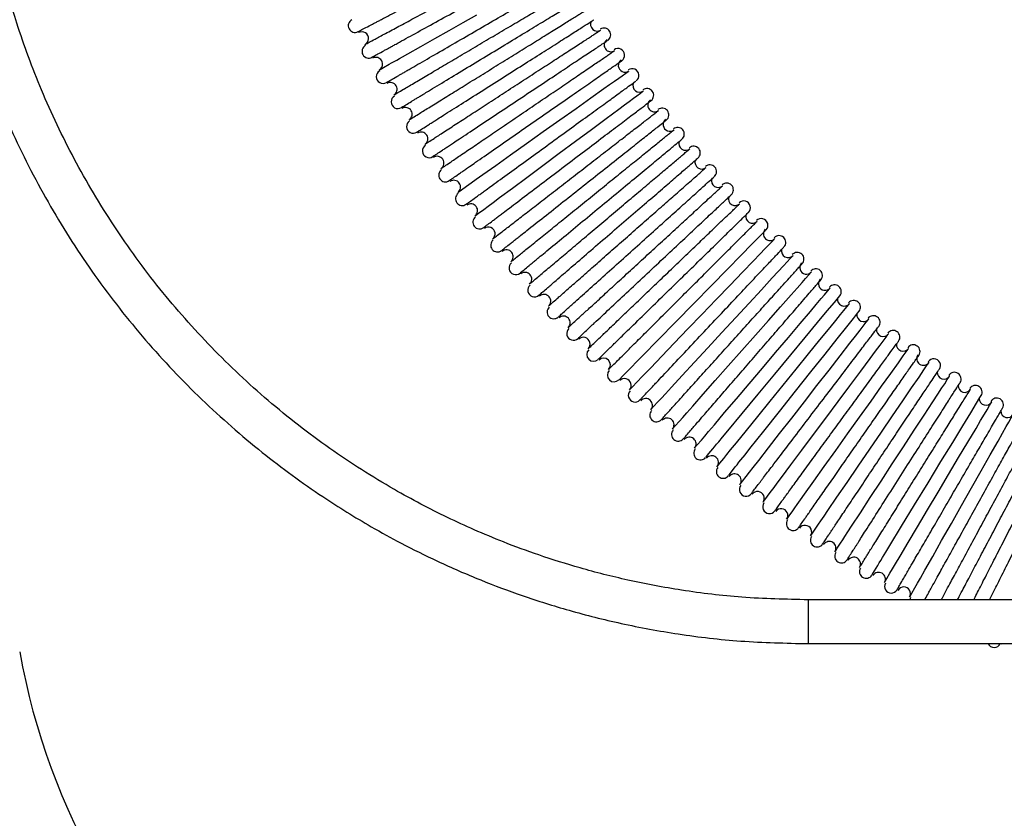
# Model space of a CAD drawing. Units: inches. Extents: x 0 to 1188, y 0 to 840.
# Drawn here: x 401 to 547, y 229 to 348 of the extents above; entities that cross this region are included whole.
import ezdxf

# ---------------------------------------------------------------- set-up
doc = ezdxf.new("R2010")
doc.units = ezdxf.units.IN
doc.header["$MEASUREMENT"] = 0
doc.layers.add('QUOTE', color=7, linetype='Continuous')

msp = doc.modelspace()

# ---------------------------------------------------------------- linework, layer by layer
at = {"color": 7, "linetype": 'Continuous'}
for p, q in [((641.09, 261.75), (518, 261.75)), ((533.2, 262.08), (533.09, 261.75)), ((518, 255.25), (641.09, 255.25)), ((546.65, 255.19), (546.69, 255.25))]:
    msp.add_line(p, q, dxfattribs=at)
at = {"color": 8, "linetype": 'Continuous'}
msp.add_line((518, 261.75), (518, 255.25), dxfattribs=at)
at = {"color": 7, "linetype": 'Continuous', "flags": 128}
for points in [[(454.39, 340.35), (454.47, 340.4), (454.99, 340.69), (455.84, 341.18), (456.19, 341.37), (456.56, 341.58), (456.95, 341.8), (457.37, 342.03), (457.8, 342.28), (458.58, 342.72), (460.54, 343.82), (462.62, 344.99), (464.75, 346.19), (466.83, 347.37), (468.82, 348.49)], [(466.04, 322.19), (466.08, 322.22), (466.54, 322.54), (467.32, 323.1), (468, 323.58), (468.76, 324.12), (469.71, 324.8), (471.64, 326.17), (473.83, 327.72), (476.22, 329.42), (478.7, 331.18), (481.17, 332.94), (483.56, 334.63), (485.75, 336.19), (487.68, 337.55), (488.52, 338.15), (489.26, 338.67), (489.9, 339.13), (490.38, 339.47), (490.93, 339.86), (491.3, 340.12), (491.39, 340.19), (491.39, 340.19)], [(468.59, 318.71), (468.64, 318.74), (469.09, 319.07), (469.86, 319.64), (470.51, 320.13), (471.27, 320.69), (472.21, 321.39), (474.11, 322.8), (476.27, 324.4), (478.62, 326.14), (481.06, 327.96), (483.5, 329.77), (485.85, 331.51), (488.01, 333.11), (489.91, 334.52), (490.73, 335.13), (491.46, 335.67), (492.09, 336.14), (492.57, 336.49), (493.11, 336.89), (493.47, 337.16), (493.56, 337.23), (493.56, 337.23)], [(489.94, 294.4), (490.03, 294.48), (490.44, 294.9), (491.09, 295.57), (491.49, 295.97), (491.92, 296.41), (492.4, 296.9), (493.41, 297.93), (495.75, 300.31), (498.36, 302.97), (501.05, 305.71), (503.65, 308.36), (506.02, 310.78), (508.05, 312.84), (509.66, 314.48), (510.82, 315.66), (511.5, 316.36), (511.74, 316.6), (511.74, 316.6)], [(491.51, 292.91), (491.55, 292.95), (491.93, 293.35), (492.57, 294.02), (493.42, 294.9), (494.63, 296.16), (496.27, 297.86), (498.14, 299.8), (500.16, 301.91), (502.27, 304.1), (504.37, 306.29), (506.4, 308.4), (508.27, 310.34), (509.9, 312.04), (510.84, 313.01), (511.62, 313.83), (512.16, 314.39), (512.64, 314.89), (512.97, 315.23), (513.06, 315.33), (513.06, 315.33)], [(494.67, 289.97), (494.7, 290.01), (495.07, 290.41), (495.7, 291.09), (496.23, 291.67), (496.84, 292.32), (497.72, 293.28), (499.32, 295.02), (501.15, 297), (503.13, 299.14), (505.19, 301.38), (507.25, 303.61), (509.23, 305.76), (511.06, 307.74), (512.66, 309.48), (513.57, 310.46), (514.34, 311.3), (514.86, 311.86), (515.33, 312.37), (515.65, 312.72), (515.75, 312.83), (515.75, 312.83)], [(497.89, 287.09), (497.92, 287.13), (498.28, 287.53), (498.89, 288.22), (499.41, 288.81), (500, 289.48), (500.87, 290.46), (502.43, 292.23), (504.22, 294.25), (506.15, 296.44), (508.17, 298.72), (510.18, 300.99), (512.12, 303.18), (513.9, 305.2), (515.47, 306.97), (516.36, 307.97), (517.11, 308.82), (517.61, 309.39), (518.08, 309.92), (518.39, 310.27), (518.49, 310.38), (518.49, 310.38)], [(501.16, 284.28), (501.2, 284.32), (501.55, 284.74), (502.15, 285.44), (502.65, 286.03), (503.21, 286.69), (504.08, 287.71), (505.6, 289.52), (507.35, 291.57), (509.24, 293.8), (511.2, 296.12), (513.17, 298.43), (515.06, 300.66), (516.8, 302.72), (518.33, 304.52), (519.2, 305.54), (519.93, 306.41), (520.41, 306.98), (520.87, 307.52), (521.18, 307.89), (521.27, 307.99), (521.27, 307.99)], [(502.81, 282.88), (502.89, 282.98), (503.27, 283.43), (503.85, 284.13), (504.12, 284.46), (504.42, 284.82), (504.73, 285.2), (505.31, 285.89), (506.06, 286.8), (508.2, 289.38), (510.59, 292.26), (513.05, 295.21), (515.41, 298.06), (517.56, 300.65), (519.39, 302.85), (520.84, 304.6), (521.88, 305.85), (522.49, 306.58), (522.69, 306.83), (522.69, 306.83)], [(504.49, 281.53), (504.54, 281.59), (504.89, 282.02), (505.46, 282.72), (505.94, 283.31), (506.49, 283.99), (507.34, 285.03), (508.83, 286.86), (510.53, 288.95), (512.37, 291.22), (514.29, 293.58), (516.2, 295.94), (518.05, 298.21), (519.75, 300.3), (521.24, 302.13), (522.08, 303.17), (522.8, 304.05), (523.27, 304.63), (523.72, 305.19), (524.02, 305.56), (524.11, 305.67), (524.11, 305.67)], [(506.17, 280.17), (506.26, 280.28), (506.63, 280.74), (507.19, 281.45), (507.45, 281.78), (507.73, 282.14), (508.03, 282.51), (508.63, 283.26), (509.35, 284.17), (511.43, 286.78), (513.74, 289.68), (516.12, 292.67), (518.41, 295.56), (520.5, 298.18), (522.29, 300.43), (523.71, 302.21), (524.73, 303.49), (525.33, 304.26), (525.55, 304.53), (525.55, 304.53)], [(507.89, 278.86), (507.93, 278.92), (508.27, 279.35), (508.82, 280.06), (509.29, 280.66), (509.83, 281.36), (510.66, 282.42), (512.11, 284.28), (513.76, 286.41), (515.56, 288.71), (517.43, 291.11), (519.29, 293.51), (521.09, 295.81), (522.74, 297.94), (524.19, 299.8), (525.02, 300.86), (525.72, 301.75), (526.17, 302.34), (526.61, 302.91), (526.91, 303.29), (527, 303.4), (527, 303.4)], [(511.33, 276.26), (511.37, 276.31), (511.7, 276.75), (512.23, 277.47), (512.57, 277.91), (512.93, 278.4), (513.42, 279.05), (514.03, 279.88), (515.44, 281.77), (517.05, 283.93), (518.8, 286.27), (520.62, 288.7), (522.43, 291.14), (524.18, 293.48), (525.79, 295.64), (527.2, 297.54), (528.01, 298.61), (528.68, 299.52), (529.11, 300.1), (529.55, 300.68), (529.84, 301.07), (529.93, 301.19), (529.93, 301.19)], [(514.83, 273.73), (514.87, 273.78), (515.18, 274.21), (515.7, 274.94), (516.02, 275.39), (516.37, 275.88), (516.86, 276.57), (517.45, 277.4), (518.83, 279.32), (520.39, 281.52), (522.09, 283.89), (523.85, 286.37), (525.62, 288.84), (527.32, 291.22), (528.88, 293.41), (530.26, 295.33), (531.38, 296.91), (532.11, 297.93), (532.53, 298.52), (532.81, 298.92), (532.9, 299.04), (532.9, 299.04)], [(518.39, 271.28), (518.42, 271.33), (518.72, 271.77), (519.22, 272.5), (519.54, 272.96), (519.88, 273.46), (520.35, 274.15), (520.93, 275), (522.26, 276.95), (523.78, 279.17), (525.43, 281.59), (527.14, 284.1), (528.86, 286.61), (530.5, 289.02), (532.02, 291.24), (533.35, 293.19), (534.45, 294.79), (535.15, 295.83), (535.56, 296.43), (535.84, 296.83), (535.93, 296.96), (535.93, 296.96)], [(521.99, 268.89), (522.03, 268.95), (522.32, 269.41), (522.81, 270.16), (523.12, 270.62), (523.45, 271.13), (523.89, 271.81), (524.45, 272.67), (525.74, 274.65), (527.22, 276.9), (528.81, 279.35), (530.47, 281.9), (532.14, 284.44), (533.73, 286.89), (535.21, 289.14), (536.5, 291.12), (537.23, 292.25), (537.85, 293.19), (538.25, 293.8), (538.64, 294.41), (538.91, 294.82), (538.99, 294.94), (538.99, 294.94)], [(527.47, 265.45), (527.55, 265.57), (527.85, 266.07), (528.32, 266.84), (528.54, 267.21), (528.78, 267.59), (529.03, 268), (529.52, 268.81), (530.13, 269.81), (531.86, 272.66), (533.79, 275.83), (535.78, 279.09), (537.7, 282.24), (539.44, 285.1), (540.93, 287.55), (542.12, 289.5), (542.97, 290.9), (543.48, 291.74), (543.66, 292.03), (543.66, 292.03)], [(529.34, 264.36), (529.38, 264.42), (529.66, 264.9), (530.12, 265.68), (530.51, 266.33), (530.96, 267.08), (531.64, 268.24), (532.85, 270.27), (534.23, 272.58), (535.72, 275.09), (537.28, 277.71), (538.83, 280.32), (540.32, 282.83), (541.7, 285.14), (542.91, 287.17), (543.59, 288.33), (544.17, 289.3), (544.56, 289.94), (544.92, 290.56), (545.17, 290.97), (545.24, 291.09), (545.24, 291.09)], [(533.08, 262.21), (533.11, 262.26), (533.38, 262.74), (533.83, 263.54), (534.22, 264.21), (534.65, 264.97), (535.31, 266.14), (536.47, 268.19), (537.8, 270.53), (539.24, 273.07), (540.74, 275.72), (542.24, 278.36), (543.68, 280.9), (545.01, 283.25), (546.17, 285.3), (546.84, 286.47), (547.39, 287.45), (547.77, 288.11), (548.12, 288.73), (548.35, 289.14), (548.42, 289.27), (548.42, 289.27)]]:
    msp.add_lwpolyline(points, dxfattribs=at)
at = {"color": 7, "linetype": 'Continuous'}
for centre, start, end in [((450.76, 346.89), 117.6119, 297.6119), ((486.7, 347.08), 153.0993, 302.9851), ((487.71, 345.54), 303.5821, 123.5821), ((451.77, 344.98), 298.209, 118.209), ((488.73, 344.02), 124.1791, 304.1791), ((452.8, 343.08), 118.806, 298.806), ((489.77, 342.51), 304.7761, 124.7761), ((453.86, 341.2), 299.403, 119.403), ((490.82, 341), 125.3731, 305.3731), ((491.89, 339.52), 305.9701, 125.9701), ((454.92, 339.32), 120, 300), ((456.02, 337.46), 300.597, 120.597), ((492.98, 338.03), 156.6814, 306.5672), ((494.08, 336.57), 307.1642, 127.1642), ((457.12, 335.6), 121.194, 301.194), ((458.25, 333.76), 301.791, 121.791), ((495.19, 335.11), 127.7612, 307.7612), ((496.33, 333.67), 308.3582, 128.3582), ((459.4, 331.93), 122.3881, 302.3881), ((497.47, 332.23), 128.9552, 308.9552), ((498.63, 330.81), 309.5522, 129.5522), ((460.57, 330.12), 302.9851, 122.9851), ((461.75, 328.31), 123.5821, 303.5821), ((499.81, 329.4), 160.2635, 310.1493), ((501, 328.01), 310.7463, 130.7463), ((462.95, 326.52), 304.1791, 124.1791), ((502.2, 326.62), 161.4575, 311.3433), ((503.42, 325.25), 311.9403, 131.9403), ((464.17, 324.73), 124.7761, 304.7761), ((465.42, 322.97), 305.3731, 125.3731), ((504.65, 323.89), 162.6515, 312.5373), ((505.91, 322.55), 313.1343, 133.1343), ((466.67, 321.21), 125.9701, 305.9701), ((507.16, 321.21), 163.8456, 313.7313), ((467.95, 319.47), 306.5672, 126.5672), ((508.44, 319.9), 314.3284, 134.3284), ((469.25, 317.74), 127.1642, 307.1642), ((509.73, 318.59), 165.0396, 314.9254), ((470.56, 316.03), 307.7612, 127.7612), ((511.03, 317.3), 315.5224, 135.5224), ((512.35, 316.02), 136.1194, 316.1194), ((513.68, 314.76), 316.7164, 136.7164), ((471.89, 314.33), 128.3582, 308.3582), ((473.24, 312.65), 308.9552, 128.9552), ((515.02, 313.5), 167.4277, 317.3134), ((516.38, 312.27), 317.9104, 137.9104), ((474.61, 310.97), 129.5522, 309.5522), ((517.74, 311.04), 138.5075, 318.5075), ((475.99, 309.32), 310.1493, 130.1493), ((519.13, 309.84), 319.1045, 139.1045), ((477.39, 307.67), 130.7463, 310.7463), ((520.52, 308.64), 139.7015, 319.7015), ((521.92, 307.46), 320.2985, 140.2985), ((478.81, 306.04), 311.3433, 131.3433), ((523.34, 306.3), 171.0097, 320.8955), ((524.77, 305.15), 321.4925, 141.4925), ((480.25, 304.43), 131.9403, 311.9403), ((526.21, 304.01), 172.2038, 322.0896), ((527.67, 302.89), 322.6866, 142.6866), ((481.7, 302.83), 312.5373, 132.5373), ((483.17, 301.24), 133.1343, 313.1343), ((529.13, 301.79), 173.3978, 323.2836), ((530.61, 300.7), 323.8806, 143.8806), ((484.65, 299.68), 313.7313, 133.7313), ((532.09, 299.62), 174.5919, 324.4776), ((533.6, 298.57), 325.0746, 145.0746), ((486.15, 298.12), 134.3284, 314.3284), ((535.1, 297.52), 145.6716, 325.6716), ((487.67, 296.59), 314.9254, 134.9254), ((536.63, 296.5), 326.2687, 146.2687), ((489.2, 295.07), 135.5224, 315.5224), ((538.15, 295.48), 176.98, 326.8657), ((539.7, 294.49), 327.4627, 147.4627), ((490.75, 293.56), 316.1194, 136.1194), ((492.31, 292.07), 136.7164, 316.7164), ((541.25, 293.51), 178.1739, 328.0597), ((542.81, 292.55), 328.6567, 148.6567), ((493.9, 290.6), 317.3134, 137.3134), ((544.38, 291.6), 179.368, 329.2537), ((545.97, 290.67), 329.8507, 149.8507), ((495.49, 289.14), 137.9104, 317.9104), ((547.56, 289.76), 180.5621, 330.4478), ((497.1, 287.71), 318.5075, 138.5075), ((498.72, 286.28), 139.1045, 319.1045), ((500.37, 284.88), 319.7015, 139.7015), ((502.02, 283.49), 140.2985, 320.2985), ((503.69, 282.12), 320.8955, 140.8955), ((505.37, 280.76), 141.4925, 321.4925), ((507.07, 279.43), 322.0896, 142.0896), ((508.78, 278.11), 142.6866, 322.6866), ((510.5, 276.81), 323.2836, 143.2836), ((512.24, 275.53), 143.8806, 323.8806), ((513.99, 274.27), 324.4776, 144.4776), ((515.76, 273.02), 145.0746, 325.0746), ((517.53, 271.8), 325.6716, 145.6716), ((519.32, 270.58), 146.2687, 326.2687), ((521.13, 269.4), 326.8657, 146.8657), ((522.94, 268.22), 147.4627, 327.4627), ((524.77, 267.07), 328.0597, 148.0597), ((526.6, 265.94), 148.6567, 328.6567), ((528.46, 264.83), 329.2537, 149.2537), ((530.32, 263.73), 149.8507, 329.8507), ((532.19, 262.66), 330.4478, 150.4478), ((545.6, 255.68), 205.5585, 334.6269)]:
    msp.add_arc(centre, 0.996, start, end, dxfattribs=at)
for points, knots in [([(393.07, 420.49), (392.2, 417.14), (390.55, 410.74), (389.08, 401.37), (388.3, 392.84), (388.09, 385.17), (388.27, 378.4), (388.72, 372.55), (389.33, 367.43), (390.06, 362.75), (390.95, 358.17), (392.54, 351.25), (395.3, 342.04), (399.84, 330.81), (405.44, 319.99), (412.02, 309.74), (419.54, 300.15), (427.86, 291.38), (436.7, 283.64), (444.05, 278.27), (449.54, 274.74), (453.4, 272.43), (457.86, 269.97), (463.26, 267.3), (469.26, 264.69), (475.77, 262.25), (482.72, 260.06), (490.44, 258.12), (498.94, 256.56), (508.21, 255.47), (514.66, 255.33), (518, 255.25)], [0, 0, 0, 0, 0.043225, 0.082718, 0.118455, 0.150436, 0.178661, 0.203128, 0.223849, 0.243075, 0.262493, 0.282105, 0.331967, 0.382682, 0.433429, 0.484176, 0.534924, 0.585671, 0.635276, 0.681694, 0.699362, 0.716973, 0.737981, 0.763095, 0.792315, 0.819802, 0.85014, 0.883329, 0.919369, 0.95826, 1, 1, 1, 1]), ([(518, 261.75), (514.71, 261.82), (508.43, 261.96), (499.49, 263.05), (491.48, 264.54), (484.42, 266.34), (478.28, 268.26), (473.05, 270.19), (468.53, 272.07), (464.44, 273.95), (460.49, 275.94), (454.57, 279.2), (446.86, 284.1), (437.77, 291.16), (429.34, 299.08), (421.67, 307.75), (414.86, 317.11), (408.99, 326.99), (404.2, 337.07), (401.2, 345.17), (399.4, 351.11), (398.29, 355.23), (397.2, 359.95), (396.15, 365.57), (395.31, 371.73), (394.77, 378.32), (394.57, 385.23), (394.8, 392.79), (395.58, 400.97), (396.98, 409.73), (398.52, 415.66), (399.32, 418.73)], [0, 0, 0, 0, 0.0432442, 0.082734, 0.1184684, 0.1504472, 0.1786701, 0.2031367, 0.2238578, 0.2430818, 0.2624994, 0.2821106, 0.3319709, 0.3826843, 0.4334306, 0.4841769, 0.534923, 0.5856694, 0.6352729, 0.6816888, 0.6993553, 0.7169657, 0.7379735, 0.7630869, 0.7923053, 0.8197909, 0.8501271, 0.8833138, 0.9193505, 0.9582375, 1, 1, 1, 1]), ([(451.24, 346.02), (451.27, 346.03), (451.32, 346.06), (451.91, 346.36), (452.62, 346.74), (453.26, 347.07), (453.71, 347.31), (454.18, 347.55), (454.71, 347.83), (455.87, 348.44), (457.89, 349.5), (460.93, 351.08), (464.12, 352.75), (467.29, 354.41), (470.28, 355.98), (472.95, 357.37), (475.19, 358.54), (476.93, 359.46), (478.12, 360.08), (478.76, 360.41), (478.78, 360.42), (478.78, 360.42)], [0, 0, 0, 0, 0.051532, 0.105555, 0.156264, 0.175635, 0.194474, 0.212781, 0.230557, 0.252196, 0.329669, 0.405559, 0.479865, 0.552586, 0.623722, 0.693272, 0.761237, 0.827614, 0.892405, 0.955607, 1, 1, 1, 1]), ([(452.29, 344.13), (452.3, 344.13), (452.3, 344.13), (452.8, 344.4), (453.57, 344.82), (454.43, 345.28), (455.28, 345.73), (456.52, 346.4), (458.3, 347.35), (460.68, 348.63), (463.28, 350.02), (465.97, 351.47), (468.67, 352.91), (471.26, 354.3), (473.65, 355.59), (475.39, 356.52), (476.6, 357.17), (477.41, 357.6), (478.09, 357.97), (478.73, 358.31), (479.27, 358.6), (479.65, 358.81), (479.66, 358.81), (479.67, 358.81)], [0, 0, 0, 0, 0.040695, 0.096444, 0.149569, 0.183549, 0.216361, 0.250071, 0.31254, 0.375011, 0.437482, 0.499954, 0.562427, 0.6249, 0.687375, 0.74985, 0.781125, 0.812401, 0.843677, 0.873453, 0.915516, 0.962154, 1, 1, 1, 1]), ([(453.32, 342.23), (453.33, 342.24), (453.37, 342.26), (453.92, 342.56), (454.61, 342.94), (455.25, 343.29), (455.7, 343.54), (456.18, 343.8), (456.72, 344.1), (457.91, 344.76), (459.99, 345.9), (463.1, 347.61), (466.36, 349.4), (469.57, 351.17), (472.56, 352.81), (475.19, 354.26), (477.35, 355.45), (479, 356.35), (480.06, 356.94), (480.57, 357.22), (480.53, 357.2), (480.52, 357.19)], [0, 0, 0, 0, 0.047779, 0.102364, 0.153861, 0.173612, 0.192868, 0.211628, 0.229893, 0.252878, 0.332931, 0.411126, 0.487464, 0.561943, 0.634563, 0.705322, 0.774222, 0.841259, 0.906435, 0.969748, 1, 1, 1, 1]), ([(455.46, 338.48), (455.47, 338.49), (455.5, 338.51), (456.04, 338.82), (456.73, 339.21), (457.35, 339.57), (457.8, 339.83), (458.27, 340.1), (458.82, 340.42), (460.01, 341.11), (462.09, 342.31), (465.19, 344.1), (468.43, 345.97), (471.61, 347.81), (474.57, 349.52), (477.17, 351.01), (479.3, 352.24), (480.91, 353.17), (481.93, 353.76), (482.4, 354.04), (482.36, 354.01), (482.34, 354)], [0, 0, 0, 0, 0.047114, 0.101743, 0.153314, 0.173103, 0.1924, 0.211207, 0.229523, 0.253329, 0.333942, 0.412636, 0.489412, 0.564268, 0.637203, 0.708218, 0.77731, 0.84448, 0.909727, 0.973049, 1, 1, 1, 1]), ([(456.57, 336.63), (456.57, 336.63), (456.57, 336.63), (457.06, 336.92), (457.8, 337.36), (458.64, 337.85), (459.48, 338.35), (460.69, 339.07), (462.43, 340.1), (464.77, 341.48), (467.3, 342.97), (469.93, 344.53), (472.56, 346.09), (475.09, 347.58), (477.43, 348.96), (479.13, 349.97), (480.31, 350.67), (481.1, 351.13), (481.76, 351.53), (482.38, 351.89), (482.92, 352.21), (483.29, 352.43), (483.3, 352.44), (483.31, 352.44)], [0, 0, 0, 0, 0.039656, 0.095464, 0.148692, 0.182763, 0.215685, 0.25007, 0.312539, 0.37501, 0.437481, 0.499953, 0.562426, 0.624899, 0.687374, 0.749849, 0.781124, 0.8124, 0.843676, 0.872997, 0.914814, 0.961269, 1, 1, 1, 1]), ([(457.67, 334.77), (457.69, 334.78), (457.71, 334.8), (458.24, 335.12), (458.92, 335.53), (459.54, 335.9), (459.97, 336.17), (460.44, 336.45), (460.99, 336.78), (462.18, 337.5), (464.26, 338.76), (467.35, 340.63), (470.58, 342.59), (473.74, 344.5), (476.67, 346.27), (479.23, 347.82), (481.31, 349.09), (482.88, 350.04), (483.86, 350.63), (484.3, 350.9), (484.25, 350.86), (484.23, 350.85)], [0, 0, 0, 0, 0.046371, 0.101056, 0.152714, 0.172547, 0.191894, 0.210756, 0.229132, 0.253841, 0.335073, 0.41432, 0.491581, 0.566854, 0.640139, 0.711435, 0.780741, 0.848057, 0.913382, 0.976714, 1, 1, 1, 1]), ([(458.83, 332.95), (458.82, 332.95), (458.82, 332.95), (459.3, 333.24), (460.03, 333.69), (460.86, 334.21), (461.69, 334.72), (462.89, 335.47), (464.61, 336.53), (466.92, 337.96), (469.42, 339.51), (472.02, 341.12), (474.62, 342.73), (477.12, 344.28), (479.42, 345.71), (481.1, 346.76), (482.27, 347.48), (483.04, 347.96), (483.7, 348.36), (484.31, 348.74), (484.84, 349.07), (485.21, 349.3), (485.22, 349.31), (485.23, 349.31)], [0, 0, 0, 0, 0.039061, 0.094907, 0.148199, 0.182327, 0.215316, 0.25007, 0.312539, 0.37501, 0.437481, 0.499953, 0.562426, 0.624899, 0.687373, 0.749848, 0.781124, 0.8124, 0.843676, 0.872742, 0.914423, 0.960779, 1, 1, 1, 1]), ([(459.96, 331.11), (459.98, 331.12), (460.02, 331.15), (460.55, 331.48), (461.24, 331.92), (461.92, 332.35), (462.47, 332.7), (463.11, 333.11), (464.35, 333.9), (466.43, 335.21), (469.42, 337.11), (472.55, 339.09), (475.63, 341.05), (478.5, 342.87), (481.03, 344.47), (483.12, 345.8), (484.7, 346.81), (485.73, 347.46), (486.23, 347.77), (486.19, 347.75), (486.18, 347.74)], [0, 0, 0, 0, 0.048764, 0.102963, 0.153962, 0.178278, 0.201793, 0.224506, 0.253942, 0.333705, 0.411636, 0.487733, 0.561997, 0.634427, 0.705021, 0.773779, 0.840701, 0.905786, 0.969032, 1, 1, 1, 1]), ([(461.16, 329.31), (461.15, 329.31), (461.15, 329.31), (461.62, 329.61), (462.33, 330.08), (463.15, 330.61), (463.97, 331.14), (465.16, 331.91), (466.87, 333.02), (469.14, 334.49), (471.61, 336.1), (474.17, 337.76), (476.74, 339.43), (479.21, 341.03), (481.48, 342.5), (483.14, 343.58), (484.29, 344.33), (485.06, 344.82), (485.7, 345.24), (486.3, 345.63), (486.82, 345.97), (487.19, 346.21), (487.21, 346.22), (487.21, 346.22)], [0, 0, 0, 0, 0.038489, 0.094367, 0.147713, 0.181891, 0.21494, 0.250069, 0.312539, 0.375009, 0.43748, 0.499952, 0.562425, 0.624899, 0.687373, 0.749848, 0.781124, 0.812399, 0.843675, 0.872469, 0.914028, 0.960296, 1, 1, 1, 1]), ([(462.34, 327.5), (462.35, 327.51), (462.37, 327.53), (462.87, 327.86), (463.55, 328.31), (464.22, 328.76), (464.77, 329.12), (465.43, 329.56), (466.7, 330.4), (468.84, 331.82), (471.9, 333.85), (475.08, 335.97), (478.19, 338.03), (481.05, 339.93), (483.53, 341.58), (485.54, 342.91), (487.02, 343.89), (487.91, 344.48), (488.29, 344.74), (488.22, 344.69), (488.21, 344.68)], [0, 0, 0, 0, 0.0449404, 0.0997189, 0.1515314, 0.1763439, 0.2004128, 0.2237382, 0.2550264, 0.3374928, 0.4178385, 0.4960623, 0.5721634, 0.6461407, 0.7179933, 0.7877204, 0.855321, 0.9207943, 0.9841394, 1, 1, 1, 1]), ([(463.56, 325.73), (463.56, 325.73), (463.56, 325.72), (464.01, 326.03), (464.72, 326.51), (465.52, 327.06), (466.33, 327.61), (467.51, 328.41), (469.19, 329.55), (471.44, 331.07), (473.87, 332.73), (476.4, 334.44), (478.93, 336.16), (481.36, 337.82), (483.61, 339.34), (485.25, 340.45), (486.38, 341.22), (487.13, 341.73), (487.77, 342.16), (488.36, 342.56), (488.87, 342.91), (489.23, 343.16), (489.25, 343.17), (489.26, 343.18)], [0, 0, 0, 0, 0.0380247, 0.0939137, 0.1472855, 0.1814884, 0.2145701, 0.250068, 0.3125378, 0.3750084, 0.4374797, 0.4999517, 0.5624245, 0.6248981, 0.6873725, 0.7498477, 0.7811232, 0.812399, 0.843675, 0.8721814, 0.9136528, 0.9598583, 1, 1, 1, 1]), ([(464.78, 323.94), (464.79, 323.95), (464.81, 323.96), (465.3, 324.3), (465.97, 324.77), (466.63, 325.23), (467.17, 325.6), (467.83, 326.06), (469.09, 326.94), (471.22, 328.42), (474.26, 330.53), (477.42, 332.72), (480.5, 334.86), (483.32, 336.82), (485.76, 338.51), (487.72, 339.88), (489.17, 340.88), (490.02, 341.47), (490.38, 341.72), (490.31, 341.67), (490.3, 341.66)], [0, 0, 0, 0, 0.044468, 0.099246, 0.151069, 0.175892, 0.199975, 0.223317, 0.255664, 0.338594, 0.41935, 0.497934, 0.574342, 0.648575, 0.720631, 0.79051, 0.85821, 0.923731, 0.987071, 1, 1, 1, 1]), ([(467.29, 320.43), (467.31, 320.44), (467.34, 320.46), (467.84, 320.83), (468.5, 321.3), (469.14, 321.77), (469.66, 322.15), (470.3, 322.61), (471.53, 323.51), (473.59, 325), (476.51, 327.12), (479.55, 329.33), (482.54, 331.5), (485.3, 333.5), (487.71, 335.25), (489.68, 336.68), (491.15, 337.75), (492.07, 338.42), (492.49, 338.72), (492.44, 338.68), (492.42, 338.67)], [0, 0, 0, 0, 0.047461, 0.101616, 0.152598, 0.176916, 0.200438, 0.223164, 0.255651, 0.336686, 0.415746, 0.492832, 0.567941, 0.641073, 0.712228, 0.781404, 0.848601, 0.913818, 0.977055, 1, 1, 1, 1]), ([(469.89, 316.98), (469.9, 316.99), (469.92, 317), (470.39, 317.36), (471.03, 317.85), (471.67, 318.33), (472.19, 318.72), (472.84, 319.22), (474.08, 320.16), (476.18, 321.75), (479.14, 323.99), (482.2, 326.32), (485.19, 328.58), (487.92, 330.65), (490.28, 332.44), (492.17, 333.88), (493.57, 334.93), (494.39, 335.55), (494.73, 335.81), (494.66, 335.76), (494.64, 335.75)], [0, 0, 0, 0, 0.044847, 0.099372, 0.150877, 0.175516, 0.199397, 0.222521, 0.256824, 0.339803, 0.420597, 0.499206, 0.57563, 0.649867, 0.721916, 0.791776, 0.859447, 0.924926, 0.988215, 1, 1, 1, 1]), ([(471.21, 315.28), (471.22, 315.28), (471.23, 315.29), (471.68, 315.64), (472.35, 316.16), (473.11, 316.74), (473.87, 317.33), (474.99, 318.2), (476.6, 319.45), (478.75, 321.11), (481.07, 322.91), (483.49, 324.78), (485.91, 326.66), (488.23, 328.46), (490.37, 330.12), (491.94, 331.33), (493.02, 332.17), (493.75, 332.73), (494.34, 333.19), (494.91, 333.63), (495.41, 334.02), (495.76, 334.29), (495.77, 334.3), (495.78, 334.3)], [0, 0, 0, 0, 0.04169, 0.096685, 0.148862, 0.182099, 0.214082, 0.250075, 0.312545, 0.375015, 0.437486, 0.499958, 0.56243, 0.624904, 0.687378, 0.749852, 0.781128, 0.812403, 0.843679, 0.871446, 0.914005, 0.961072, 1, 1, 1, 1]), ([(472.54, 313.58), (472.56, 313.58), (472.58, 313.61), (473.05, 313.98), (473.69, 314.48), (474.31, 314.97), (474.81, 315.37), (475.45, 315.88), (476.67, 316.84), (478.73, 318.47), (481.61, 320.75), (484.61, 323.12), (487.52, 325.43), (490.21, 327.55), (492.53, 329.39), (494.4, 330.88), (495.79, 331.97), (496.62, 332.63), (496.98, 332.91), (496.91, 332.86), (496.9, 332.85)], [0, 0, 0, 0, 0.04612, 0.10031, 0.151371, 0.175745, 0.199334, 0.222139, 0.257182, 0.339442, 0.419592, 0.49763, 0.573556, 0.647368, 0.719066, 0.788649, 0.856115, 0.921465, 0.984696, 1, 1, 1, 1]), ([(473.91, 311.91), (473.91, 311.91), (473.92, 311.91), (474.35, 312.26), (475.01, 312.79), (475.75, 313.39), (476.51, 314), (477.62, 314.9), (479.21, 316.19), (481.32, 317.89), (483.6, 319.74), (485.98, 321.67), (488.36, 323.59), (490.65, 325.44), (492.76, 327.14), (494.3, 328.39), (495.36, 329.25), (496.07, 329.82), (496.66, 330.3), (497.21, 330.74), (497.7, 331.14), (498.05, 331.42), (498.06, 331.43), (498.07, 331.44)], [0, 0, 0, 0, 0.039899, 0.09512, 0.147624, 0.181136, 0.213438, 0.250071, 0.312541, 0.375012, 0.437483, 0.499955, 0.562428, 0.624901, 0.687375, 0.74985, 0.781126, 0.812402, 0.843678, 0.87103, 0.913129, 0.959847, 1, 1, 1, 1]), ([(475.27, 310.23), (475.29, 310.24), (475.32, 310.27), (475.79, 310.66), (476.41, 311.17), (477.02, 311.67), (477.5, 312.07), (478.13, 312.59), (479.33, 313.58), (481.33, 315.23), (484.13, 317.54), (487.04, 319.94), (489.88, 322.29), (492.51, 324.46), (494.8, 326.35), (496.66, 327.89), (498.05, 329.04), (498.9, 329.75), (499.29, 330.06), (499.23, 330.02), (499.22, 330)], [0, 0, 0, 0, 0.0478925, 0.1016443, 0.1521203, 0.1761466, 0.1993518, 0.2217358, 0.2574085, 0.3386146, 0.4178194, 0.4950218, 0.570221, 0.6434161, 0.7146064, 0.7837909, 0.850969, 0.9161399, 0.9793028, 1, 1, 1, 1]), ([(476.68, 308.59), (476.68, 308.59), (476.69, 308.6), (477.12, 308.96), (477.76, 309.5), (478.49, 310.12), (479.23, 310.74), (480.32, 311.66), (481.89, 312.98), (483.96, 314.73), (486.21, 316.63), (488.54, 318.6), (490.88, 320.57), (493.13, 322.47), (495.2, 324.21), (496.72, 325.49), (497.76, 326.38), (498.46, 326.96), (499.03, 327.45), (499.58, 327.91), (500.06, 328.31), (500.4, 328.6), (500.42, 328.61), (500.42, 328.62)], [0, 0, 0, 0, 0.040961, 0.095887, 0.148, 0.181197, 0.213142, 0.250074, 0.312544, 0.375014, 0.437485, 0.499957, 0.56243, 0.624903, 0.687377, 0.749852, 0.781127, 0.812403, 0.843679, 0.870746, 0.913166, 0.96014, 1, 1, 1, 1]), ([(478.07, 306.94), (478.08, 306.95), (478.12, 306.98), (478.59, 307.39), (479.24, 307.94), (479.93, 308.54), (480.69, 309.2), (481.98, 310.31), (484.03, 312.07), (486.76, 314.43), (489.6, 316.88), (492.39, 319.28), (494.96, 321.49), (497.21, 323.43), (499.04, 325.01), (500.42, 326.19), (501.27, 326.93), (501.66, 327.26), (501.61, 327.22), (501.6, 327.21)], [0, 0, 0, 0, 0.0487776, 0.1022409, 0.1523396, 0.183885, 0.2139317, 0.2578311, 0.3385996, 0.4174104, 0.4942625, 0.5691551, 0.6420874, 0.7130586, 0.782068, 0.8491147, 0.914198, 0.9773173, 1, 1, 1, 1]), ([(479.5, 305.32), (479.51, 305.33), (479.53, 305.35), (479.97, 305.74), (480.61, 306.3), (481.31, 306.91), (482.02, 307.54), (483.08, 308.48), (484.63, 309.83), (486.66, 311.62), (488.87, 313.57), (491.17, 315.59), (493.46, 317.61), (495.67, 319.55), (497.71, 321.34), (499.29, 322.74), (500.47, 323.77), (501.29, 324.5), (501.97, 325.09), (502.49, 325.55), (502.82, 325.84), (502.83, 325.85), (502.83, 325.85)], [0, 0, 0, 0, 0.044411, 0.098584, 0.14968, 0.182052, 0.213054, 0.250088, 0.31256, 0.375032, 0.437505, 0.499979, 0.562454, 0.624929, 0.687406, 0.749883, 0.791572, 0.833261, 0.870619, 0.914083, 0.961872, 1, 1, 1, 1]), ([(480.94, 303.71), (480.95, 303.72), (480.99, 303.76), (481.45, 304.17), (482.08, 304.74), (482.76, 305.35), (483.51, 306.02), (484.79, 307.17), (486.82, 308.99), (489.51, 311.41), (492.3, 313.92), (495.04, 316.38), (497.57, 318.65), (499.77, 320.63), (501.56, 322.24), (502.9, 323.45), (503.73, 324.19), (504.1, 324.53), (504.05, 324.48), (504.04, 324.47)], [0, 0, 0, 0, 0.04883, 0.102149, 0.15207, 0.183477, 0.213372, 0.258542, 0.33946, 0.4184, 0.495363, 0.570347, 0.643351, 0.714374, 0.783416, 0.850477, 0.915554, 0.978648, 1, 1, 1, 1]), ([(482.41, 302.13), (482.41, 302.13), (482.42, 302.14), (482.83, 302.52), (483.52, 303.15), (484.48, 304.03), (485.77, 305.21), (487.43, 306.74), (489.43, 308.57), (491.6, 310.56), (493.85, 312.63), (496.1, 314.7), (498.27, 316.68), (500.27, 318.52), (501.83, 319.95), (502.98, 321.01), (503.79, 321.75), (504.44, 322.35), (504.95, 322.81), (505.28, 323.12), (505.3, 323.13), (505.3, 323.14)], [0, 0, 0, 0, 0.041065, 0.09575, 0.147565, 0.196508, 0.250037, 0.312513, 0.374989, 0.437466, 0.499944, 0.562423, 0.624902, 0.687382, 0.749863, 0.791555, 0.833247, 0.870011, 0.912527, 0.959593, 1, 1, 1, 1]), ([(483.87, 300.54), (483.89, 300.56), (483.92, 300.59), (484.37, 301), (484.98, 301.58), (485.64, 302.2), (486.39, 302.9), (487.67, 304.1), (489.69, 305.99), (492.35, 308.49), (495.12, 311.08), (497.82, 313.61), (500.3, 315.93), (502.45, 317.95), (504.19, 319.58), (505.49, 320.79), (506.27, 321.53), (506.61, 321.85), (506.56, 321.79), (506.54, 321.78)], [0, 0, 0, 0, 0.0482057, 0.1015022, 0.1514124, 0.1828198, 0.2127189, 0.2595387, 0.3410939, 0.4206001, 0.4980563, 0.5734616, 0.6468151, 0.718116, 0.7873634, 0.8545565, 0.9196946, 0.9827767, 1, 1, 1, 1]), ([(485.37, 298.99), (485.38, 299), (485.4, 299.01), (485.81, 299.41), (486.49, 300.05), (487.42, 300.95), (488.67, 302.14), (490.3, 303.71), (492.26, 305.58), (494.39, 307.61), (496.6, 309.73), (498.81, 311.84), (500.93, 313.88), (502.89, 315.75), (504.42, 317.21), (505.55, 318.3), (506.34, 319.05), (506.99, 319.67), (507.48, 320.14), (507.81, 320.45), (507.82, 320.47), (507.83, 320.47)], [0, 0, 0, 0, 0.043395, 0.097507, 0.148555, 0.196539, 0.250043, 0.312518, 0.374994, 0.437471, 0.499949, 0.562427, 0.624906, 0.687386, 0.749867, 0.791558, 0.83325, 0.869804, 0.913027, 0.960649, 1, 1, 1, 1]), ([(486.87, 297.44), (486.89, 297.45), (486.92, 297.48), (487.35, 297.9), (487.94, 298.48), (488.59, 299.12), (489.34, 299.85), (490.61, 301.09), (492.64, 303.07), (495.29, 305.66), (498.03, 308.34), (500.7, 310.94), (503.13, 313.32), (505.24, 315.37), (506.92, 317.02), (508.16, 318.23), (508.88, 318.93), (509.18, 319.23), (509.12, 319.16), (509.11, 319.16)], [0, 0, 0, 0, 0.047095, 0.100459, 0.150482, 0.181989, 0.212009, 0.260803, 0.343352, 0.423742, 0.501971, 0.578038, 0.651943, 0.723684, 0.79326, 0.860671, 0.925915, 0.988992, 1, 1, 1, 1]), ([(488.41, 295.92), (488.41, 295.92), (488.42, 295.93), (488.82, 296.33), (489.48, 296.99), (490.4, 297.9), (491.63, 299.13), (493.24, 300.73), (495.16, 302.65), (497.24, 304.72), (499.4, 306.88), (501.57, 309.04), (503.65, 311.12), (505.57, 313.04), (507.07, 314.53), (508.18, 315.64), (508.95, 316.4), (509.58, 317.03), (510.06, 317.52), (510.39, 317.84), (510.4, 317.85), (510.41, 317.86)], [0, 0, 0, 0, 0.042362, 0.096536, 0.147689, 0.195821, 0.250041, 0.312516, 0.374992, 0.437469, 0.499947, 0.562425, 0.624904, 0.687384, 0.749865, 0.791557, 0.833249, 0.869325, 0.912288, 0.959717, 1, 1, 1, 1]), ([(493.06, 291.41), (493.08, 291.43), (493.11, 291.46), (493.52, 291.9), (494.05, 292.46), (494.57, 293.02), (495, 293.47), (495.61, 294.12), (496.75, 295.33), (498.65, 297.34), (501.2, 300.05), (503.83, 302.84), (506.38, 305.55), (508.71, 308.03), (510.71, 310.16), (512.32, 311.86), (513.48, 313.09), (514.21, 313.87), (514.34, 314), (514.4, 314.07)], [0, 0, 0, 0, 0.047925, 0.101377, 0.151356, 0.175058, 0.19789, 0.222365, 0.264986, 0.348393, 0.429601, 0.50861, 0.585418, 0.660024, 0.732428, 0.802629, 0.870625, 0.936415, 1, 1, 1, 1]), ([(496.26, 288.51), (496.27, 288.52), (496.28, 288.54), (496.67, 288.96), (497.22, 289.57), (497.82, 290.24), (498.46, 290.95), (499.43, 292.02), (500.83, 293.57), (502.65, 295.59), (504.62, 297.77), (506.67, 300.04), (508.72, 302.31), (510.69, 304.49), (512.51, 306.5), (513.93, 308.07), (514.98, 309.24), (515.7, 310.04), (516.31, 310.71), (516.78, 311.22), (517.08, 311.56), (517.08, 311.56), (517.08, 311.57)], [0, 0, 0, 0, 0.0439978, 0.0974519, 0.1476807, 0.1793904, 0.2096635, 0.2500966, 0.3125688, 0.3750415, 0.4375148, 0.4999886, 0.5624629, 0.6249378, 0.6874132, 0.7498892, 0.7915774, 0.8332659, 0.8688457, 0.9135838, 0.9624028, 1, 1, 1, 1]), ([(499.51, 285.66), (499.51, 285.67), (499.53, 285.69), (499.91, 286.13), (500.44, 286.75), (501.03, 287.42), (501.65, 288.14), (502.6, 289.23), (503.98, 290.82), (505.75, 292.87), (507.68, 295.1), (509.68, 297.41), (511.68, 299.72), (513.61, 301.94), (515.38, 303.99), (516.76, 305.59), (517.79, 306.78), (518.5, 307.59), (519.09, 308.27), (519.54, 308.8), (519.84, 309.14), (519.85, 309.15), (519.85, 309.15)], [0, 0, 0, 0, 0.044684, 0.097818, 0.147636, 0.179021, 0.208929, 0.250098, 0.31257, 0.375043, 0.437516, 0.49999, 0.562464, 0.624939, 0.687414, 0.74989, 0.791578, 0.833267, 0.868499, 0.91347, 0.962479, 1, 1, 1, 1]), ([(509.58, 277.52), (509.6, 277.55), (509.64, 277.6), (510, 278.08), (510.44, 278.65), (510.83, 279.16), (511.1, 279.51), (511.47, 280), (511.98, 280.67), (513.01, 282.02), (514.6, 284.1), (516.82, 287.02), (519.12, 290.03), (521.35, 292.96), (523.39, 295.63), (525.15, 297.95), (526.56, 299.8), (527.61, 301.18), (528.23, 301.99), (528.49, 302.33), (528.44, 302.26), (528.43, 302.25)], [0, 0, 0, 0, 0.050358, 0.10165, 0.14905, 0.166933, 0.184191, 0.200825, 0.233137, 0.266337, 0.347696, 0.426991, 0.504221, 0.579384, 0.652481, 0.723509, 0.792469, 0.85936, 0.924179, 0.986928, 1, 1, 1, 1]), ([(513.07, 274.97), (513.08, 274.98), (513.1, 275.02), (513.44, 275.48), (513.88, 276.08), (514.3, 276.67), (514.68, 277.18), (515.14, 277.82), (515.93, 278.89), (517.09, 280.49), (518.69, 282.68), (520.43, 285.06), (522.23, 287.53), (524.03, 290), (525.77, 292.37), (527.36, 294.56), (528.76, 296.48), (529.86, 297.99), (530.62, 299.03), (531.11, 299.69), (531.38, 300.07), (531.38, 300.07), (531.39, 300.08)], [0, 0, 0, 0, 0.046121, 0.098085, 0.146433, 0.169264, 0.191189, 0.218866, 0.250142, 0.312618, 0.375095, 0.437572, 0.50005, 0.562529, 0.625008, 0.687487, 0.749967, 0.812448, 0.866854, 0.912395, 0.961883, 1, 1, 1, 1]), ([(516.6, 272.48), (516.6, 272.49), (516.62, 272.52), (516.94, 272.98), (517.36, 273.58), (517.78, 274.18), (518.15, 274.7), (518.6, 275.36), (519.37, 276.46), (520.51, 278.08), (522.06, 280.3), (523.74, 282.72), (525.49, 285.22), (527.24, 287.73), (528.93, 290.14), (530.48, 292.37), (531.84, 294.31), (532.9, 295.84), (533.64, 296.89), (534.1, 297.56), (534.38, 297.95), (534.38, 297.96), (534.39, 297.96)], [0, 0, 0, 0, 0.044563, 0.096666, 0.145227, 0.168193, 0.190271, 0.218862, 0.250138, 0.312615, 0.375092, 0.43757, 0.500048, 0.562526, 0.625006, 0.687486, 0.749966, 0.812447, 0.866183, 0.911276, 0.960432, 1, 1, 1, 1]), ([(520.17, 270.06), (520.18, 270.08), (520.2, 270.11), (520.52, 270.58), (520.94, 271.21), (521.34, 271.81), (521.69, 272.33), (522.13, 272.99), (522.87, 274.1), (523.97, 275.74), (525.47, 278), (527.1, 280.44), (528.8, 282.99), (530.5, 285.53), (532.13, 287.98), (533.64, 290.23), (534.96, 292.21), (536, 293.76), (536.71, 294.83), (537.17, 295.51), (537.42, 295.9), (537.43, 295.9), (537.43, 295.91)], [0, 0, 0, 0, 0.046328, 0.098275, 0.146596, 0.16941, 0.191315, 0.218862, 0.250138, 0.312615, 0.375093, 0.437571, 0.500049, 0.562528, 0.625008, 0.687488, 0.749969, 0.81245, 0.86695, 0.912555, 0.962092, 1, 1, 1, 1]), ([(523.79, 267.7), (523.81, 267.73), (523.84, 267.78), (524.16, 268.29), (524.55, 268.9), (524.9, 269.44), (525.14, 269.82), (525.47, 270.33), (525.92, 271.04), (526.82, 272.46), (528.23, 274.67), (530.2, 277.75), (532.24, 280.94), (534.21, 284.04), (536.02, 286.87), (537.59, 289.33), (538.84, 291.3), (539.77, 292.76), (540.33, 293.63), (540.56, 294), (540.52, 293.93), (540.51, 293.91)], [0, 0, 0, 0, 0.050478, 0.101773, 0.149173, 0.167055, 0.184312, 0.200944, 0.232952, 0.266098, 0.347334, 0.42652, 0.503655, 0.578738, 0.651768, 0.722744, 0.791666, 0.858532, 0.923342, 0.986095, 1, 1, 1, 1]), ([(525.64, 266.58), (525.64, 266.59), (525.65, 266.61), (525.95, 267.09), (526.35, 267.73), (526.74, 268.36), (527.08, 268.9), (527.5, 269.57), (528.2, 270.69), (529.25, 272.37), (530.68, 274.67), (532.24, 277.17), (533.85, 279.77), (535.47, 282.36), (537.03, 284.86), (538.46, 287.16), (539.58, 288.95), (540.41, 290.28), (540.97, 291.18), (541.44, 291.93), (541.81, 292.52), (542.06, 292.93), (542.07, 292.95), (542.08, 292.96)], [0, 0, 0, 0, 0.0433927, 0.0963315, 0.1459477, 0.1695256, 0.1922707, 0.2188373, 0.2501095, 0.312579, 0.3750493, 0.4375203, 0.4999921, 0.5624647, 0.6249381, 0.6874122, 0.7498872, 0.7915749, 0.8332629, 0.8668354, 0.9104964, 0.9585226, 1, 1, 1, 1]), ([(531.2, 263.26), (531.2, 263.28), (531.22, 263.31), (531.52, 263.82), (531.93, 264.52), (532.37, 265.28), (532.84, 266.1), (533.57, 267.34), (534.63, 269.17), (535.99, 271.51), (537.47, 274.06), (539, 276.7), (540.54, 279.35), (542.02, 281.89), (543.38, 284.23), (544.44, 286.06), (545.23, 287.42), (545.77, 288.35), (546.22, 289.13), (546.58, 289.74), (546.8, 290.13), (546.8, 290.13), (546.8, 290.13)], [0, 0, 0, 0, 0.046648, 0.099196, 0.148242, 0.179009, 0.20841, 0.250096, 0.312569, 0.375042, 0.437516, 0.499991, 0.562466, 0.624941, 0.687417, 0.749894, 0.791583, 0.833272, 0.86837, 0.913997, 0.963519, 1, 1, 1, 1]), ([(535.29, 261.75), (535.29, 261.75), (535.38, 261.91), (535.67, 262.43), (536.09, 263.19), (536.56, 264.03), (537.25, 265.29), (538.27, 267.13), (539.58, 269.5), (541.01, 272.07), (542.49, 274.75), (543.97, 277.43), (545.39, 280), (546.71, 282.37), (547.73, 284.22), (548.49, 285.6), (549.01, 286.54), (549.45, 287.33), (549.78, 287.94), (550, 288.33), (550.01, 288.34), (550.01, 288.34)], [0, 0, 0, 0, 0.001247, 0.056476, 0.091285, 0.124468, 0.169933, 0.239084, 0.308235, 0.377387, 0.44654, 0.515693, 0.584846, 0.654001, 0.723156, 0.769301, 0.815446, 0.854482, 0.904198, 0.958396, 1, 1, 1, 1]), ([(537.74, 261.75), (537.81, 261.88), (538, 262.23), (538.42, 263.01), (539.11, 264.28), (540.11, 266.14), (541.4, 268.52), (542.79, 271.11), (544.25, 273.8), (545.7, 276.49), (547.1, 279.08), (548.38, 281.47), (549.39, 283.33), (550.13, 284.71), (550.64, 285.65), (551.06, 286.42), (551.38, 287.02), (551.62, 287.46), (551.63, 287.49), (551.64, 287.51)], [0, 0, 0, 0, 0.023713, 0.061232, 0.109277, 0.182751, 0.256226, 0.329702, 0.403179, 0.476656, 0.550135, 0.623614, 0.697095, 0.746126, 0.795158, 0.835612, 0.884819, 0.939616, 1, 1, 1, 1]), ([(540.16, 261.75), (540.2, 261.82), (540.41, 262.22), (540.98, 263.32), (541.95, 265.16), (543.22, 267.56), (544.59, 270.16), (546.01, 272.87), (547.44, 275.58), (548.81, 278.18), (550.07, 280.58), (551.05, 282.45), (551.79, 283.84), (552.29, 284.8), (552.71, 285.59), (553.03, 286.21), (553.24, 286.61), (553.25, 286.62), (553.25, 286.62)], [0, 0, 0, 0, 0.011336, 0.061809, 0.139967, 0.218126, 0.296285, 0.374446, 0.452607, 0.530768, 0.608931, 0.687094, 0.739249, 0.791405, 0.835986, 0.891959, 0.953036, 1, 1, 1, 1]), ([(542.55, 261.75), (542.62, 261.88), (542.99, 262.61), (543.82, 264.22), (545.05, 266.62), (546.39, 269.24), (547.79, 271.96), (549.19, 274.68), (550.53, 277.3), (551.77, 279.71), (552.73, 281.59), (553.45, 282.99), (553.94, 283.94), (554.34, 284.72), (554.65, 285.33), (554.88, 285.77), (554.89, 285.8), (554.9, 285.82)], [0, 0, 0, 0, 0.0186349, 0.0995465, 0.180459, 0.2613725, 0.3422868, 0.4232022, 0.5041186, 0.5850361, 0.6659546, 0.7199492, 0.7739442, 0.8191147, 0.8732588, 0.9335551, 1, 1, 1, 1]), ([(544.92, 261.75), (545.17, 262.26), (545.77, 263.45), (546.9, 265.71), (548.21, 268.33), (549.58, 271.07), (550.94, 273.8), (552.26, 276.43), (553.47, 278.86), (554.42, 280.75), (555.12, 282.15), (555.6, 283.12), (556.01, 283.93), (556.32, 284.56), (556.52, 284.95), (556.52, 284.96), (556.52, 284.96)], [0, 0, 0, 0, 0.063665, 0.148759, 0.233853, 0.318947, 0.404043, 0.489139, 0.574236, 0.659334, 0.716117, 0.7729, 0.822079, 0.883272, 0.94995, 1, 1, 1, 1])]:
    msp.add_open_spline(points, degree=3, knots=knots, dxfattribs=at)
at = {"layer": 'QUOTE'}
msp.add_arc((499.36, 271.39), 99.86, 190, 270, dxfattribs=at)

doc.saveas('drawing.dxf')
